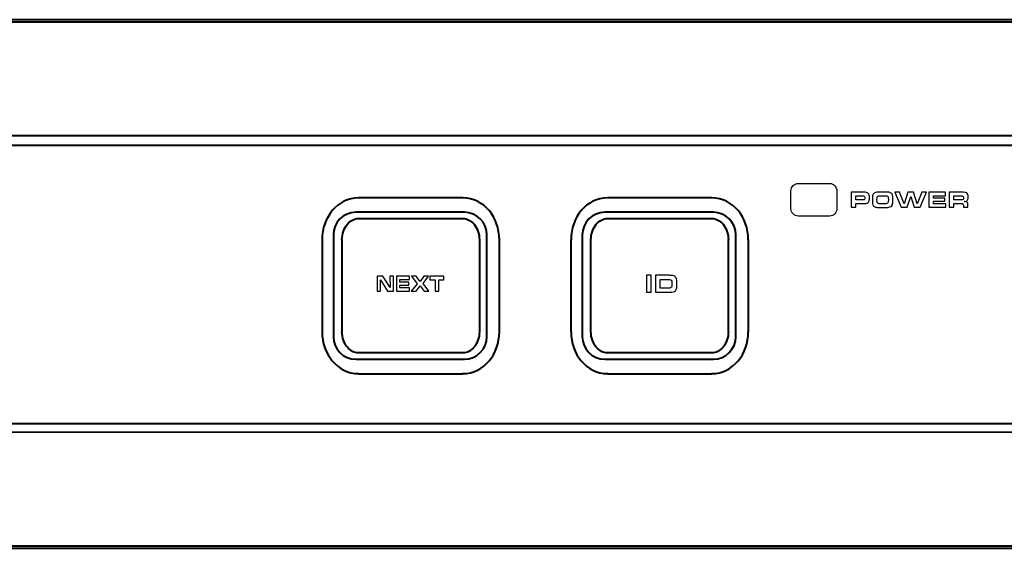
# Model space of a CAD drawing. Units: inches. Extents: x -9.3 to 9.6, y -6.9 to 6.1.
# Drawn here: x 2.3 to 5.5, y 2.3 to 4 of the extents above; entities that cross this region are included whole.
import ezdxf

# ---------------------------------------------------------------- set-up
doc = ezdxf.new("R2010")
doc.units = ezdxf.units.IN
doc.header["$MEASUREMENT"] = 0
doc.layers.add('Layer 1', color=7, linetype='Continuous')

msp = doc.modelspace()

# ---------------------------------------------------------------- linework, layer by layer
at = {"layer": 'Layer 1', "color": 250, "lineweight": 40}
for points, knots in [([(-9.256, 4.0095), (-9.256, 4.0095), (-8.4218, 4.0095), (-8.4218, 4.0095), (-8.4218, 4.0095), (-8.4218, 4.0095), (9.526, 4.0086), (9.526, 4.0086), (9.526, 4.0086), (9.5754, 4.0016), (9.6024, 3.9758), (9.6047, 3.9295), (9.6047, 3.9295), (9.6047, 3.9295), (9.6047, 2.3841), (9.6047, 2.3841), (9.6047, 2.3841), (9.5985, 2.337), (9.5742, 2.3086), (9.526, 2.305), (9.526, 2.305), (9.526, 2.305), (-9.256, 2.305), (-9.256, 2.305), (-9.256, 2.305), (-9.303, 2.3094), (-9.3305, 2.3346), (-9.3348, 2.3841), (-9.3348, 2.3841), (-9.3348, 2.3841), (-9.3348, 3.9295), (-9.3348, 3.9295), (-9.3348, 3.9295), (-9.3319, 3.9764), (-9.305, 4.0025), (-9.256, 4.0095)], [0, 0, 0, 0, 0.111111, 0.111111, 0.111111, 0.111111, 0.222222, 0.222222, 0.222222, 0.222222, 0.333333, 0.333333, 0.333333, 0.333333, 0.444444, 0.444444, 0.444444, 0.444444, 0.555556, 0.555556, 0.555556, 0.555556, 0.666667, 0.666667, 0.666667, 0.666667, 0.777778, 0.777778, 0.777778, 0.777778, 0.888889, 0.888889, 0.888889, 0.888889, 1, 1, 1, 1]), ([(-8.4218, 4.0166), (-8.4218, 4.0166), (8.6915, 4.0166), (8.6915, 4.0166), (8.6915, 4.0166), (8.6915, 4.0166), (8.6915, 4.0095), (8.6915, 4.0095), (8.6915, 4.0095), (8.6915, 4.0095), (-8.4218, 4.0095), (-8.4218, 4.0095), (-8.4218, 4.0095), (-8.4218, 4.0095), (-8.4218, 4.0166), (-8.4218, 4.0166)], [0, 0, 0, 0, 0.25, 0.25, 0.25, 0.25, 0.5, 0.5, 0.5, 0.5, 0.75, 0.75, 0.75, 0.75, 1, 1, 1, 1]), ([(0.0916, 3.6391), (0.0916, 3.6391), (6.6151, 3.6391), (6.6151, 3.6391), (6.6151, 3.6391), (6.6913, 3.6347), (6.7384, 3.5885), (6.743, 3.5111), (6.743, 3.5111), (6.743, 3.5111), (6.743, 2.8025), (6.743, 2.8025), (6.743, 2.8025), (6.7375, 2.7275), (6.6972, 2.6828), (6.6151, 2.6745), (6.6151, 2.6745), (6.6151, 2.6745), (0.0801, 2.675), (0.0801, 2.675), (0.0801, 2.675), (0.006, 2.687), (-0.0297, 2.7322), (-0.0363, 2.8025), (-0.0363, 2.8025), (-0.0363, 2.8025), (-0.0363, 3.5111), (-0.0363, 3.5111), (-0.0363, 3.5111), (-0.0314, 3.5862), (0.01, 3.6299), (0.0916, 3.6391)], [0, 0, 0, 0, 0.125, 0.125, 0.125, 0.125, 0.25, 0.25, 0.25, 0.25, 0.375, 0.375, 0.375, 0.375, 0.5, 0.5, 0.5, 0.5, 0.625, 0.625, 0.625, 0.625, 0.75, 0.75, 0.75, 0.75, 0.875, 0.875, 0.875, 0.875, 1, 1, 1, 1]), ([(0.1123, 3.6083), (0.0406, 3.6083), (-0.018, 3.5542), (-0.018, 3.4881), (-0.018, 3.4881), (-0.018, 3.2659), (-0.018, 3.0437), (-0.018, 2.8214), (-0.018, 2.8214), (-0.018, 2.7553), (0.0406, 2.7012), (0.1123, 2.7012), (0.1123, 2.7012), (2.209, 2.7014), (4.3057, 2.7013), (6.4024, 2.7013), (6.4024, 2.7013), (6.4024, 2.7013), (6.4863, 2.7013), (6.4863, 2.7013), (6.4863, 2.7013), (6.4863, 2.7013), (6.5838, 2.7013), (6.5838, 2.7013), (6.5838, 2.7013), (6.6554, 2.7013), (6.7141, 2.7553), (6.7141, 2.8214), (6.7141, 2.8214), (6.7141, 3.0436), (6.7141, 3.2659), (6.7141, 3.4881), (6.7141, 3.4881), (6.7141, 3.5543), (6.6554, 3.6083), (6.5838, 3.6083), (6.5838, 3.6083), (6.5838, 3.6083), (6.4863, 3.6083), (6.4863, 3.6083), (6.4863, 3.6083), (6.4863, 3.6083), (6.4024, 3.6083), (6.4024, 3.6083), (6.4024, 3.6083), (4.3057, 3.6083), (2.209, 3.6083), (0.1123, 3.6083)], [0, 0, 0, 0, 0.083333, 0.083333, 0.083333, 0.083333, 0.166667, 0.166667, 0.166667, 0.166667, 0.25, 0.25, 0.25, 0.25, 0.333333, 0.333333, 0.333333, 0.333333, 0.416667, 0.416667, 0.416667, 0.416667, 0.5, 0.5, 0.5, 0.5, 0.583333, 0.583333, 0.583333, 0.583333, 0.666667, 0.666667, 0.666667, 0.666667, 0.75, 0.75, 0.75, 0.75, 0.833333, 0.833333, 0.833333, 0.833333, 0.916667, 0.916667, 0.916667, 0.916667, 1, 1, 1, 1]), ([(3.409, 3.3898), (3.409, 3.3898), (3.7628, 3.3898), (3.7628, 3.3898), (3.7628, 3.3898), (3.8029, 3.3898), (3.8358, 3.3567), (3.8358, 3.3162), (3.8358, 3.3162), (3.8358, 3.3162), (3.8358, 2.9851), (3.8358, 2.9851), (3.8358, 2.9851), (3.8358, 2.9447), (3.8029, 2.9116), (3.7628, 2.9116), (3.7628, 2.9116), (3.7628, 2.9116), (3.409, 2.9116), (3.409, 2.9116), (3.409, 2.9116), (3.3688, 2.9116), (3.3359, 2.9447), (3.3359, 2.9851), (3.3359, 2.9851), (3.3359, 2.9851), (3.3359, 3.3162), (3.3359, 3.3162), (3.3359, 3.3162), (3.3359, 3.3567), (3.3688, 3.3898), (3.409, 3.3898)], [0, 0, 0, 0, 0.125, 0.125, 0.125, 0.125, 0.25, 0.25, 0.25, 0.25, 0.375, 0.375, 0.375, 0.375, 0.5, 0.5, 0.5, 0.5, 0.625, 0.625, 0.625, 0.625, 0.75, 0.75, 0.75, 0.75, 0.875, 0.875, 0.875, 0.875, 1, 1, 1, 1]), ([(4.2197, 3.3898), (4.2197, 3.3898), (4.5735, 3.3898), (4.5735, 3.3898), (4.5735, 3.3898), (4.6137, 3.3898), (4.6465, 3.3567), (4.6465, 3.3162), (4.6465, 3.3162), (4.6465, 3.3162), (4.6465, 2.9851), (4.6465, 2.9851), (4.6465, 2.9851), (4.6465, 2.9447), (4.6137, 2.9116), (4.5735, 2.9116), (4.5735, 2.9116), (4.5735, 2.9116), (4.2197, 2.9116), (4.2197, 2.9116), (4.2197, 2.9116), (4.1795, 2.9116), (4.1466, 2.9447), (4.1466, 2.9851), (4.1466, 2.9851), (4.1466, 2.9851), (4.1466, 3.3162), (4.1466, 3.3162), (4.1466, 3.3162), (4.1466, 3.3567), (4.1795, 3.3898), (4.2197, 3.3898)], [0, 0, 0, 0, 0.125, 0.125, 0.125, 0.125, 0.25, 0.25, 0.25, 0.25, 0.375, 0.375, 0.375, 0.375, 0.5, 0.5, 0.5, 0.5, 0.625, 0.625, 0.625, 0.625, 0.75, 0.75, 0.75, 0.75, 0.875, 0.875, 0.875, 0.875, 1, 1, 1, 1]), ([(-8.421, 2.3036), (-8.421, 2.3036), (8.6924, 2.3036), (8.6924, 2.3036), (8.6924, 2.3036), (8.6924, 2.3036), (8.6924, 2.2965), (8.6924, 2.2965), (8.6924, 2.2965), (8.6924, 2.2965), (-8.421, 2.2965), (-8.421, 2.2965), (-8.421, 2.2965), (-8.421, 2.2965), (-8.421, 2.3036), (-8.421, 2.3036)], [0, 0, 0, 0, 0.25, 0.25, 0.25, 0.25, 0.5, 0.5, 0.5, 0.5, 0.75, 0.75, 0.75, 0.75, 1, 1, 1, 1])]:
    msp.add_open_spline(points, degree=3, knots=knots, dxfattribs=at)
at = {"layer": 'Layer 1', "color": 250}
for points, knots in [([(4.9517, 3.4839), (4.9517, 3.4839), (4.8497, 3.4839), (4.8497, 3.4839), (4.8497, 3.4839), (4.8497, 3.4839), (4.8497, 3.4839), (4.8497, 3.4839), (4.8497, 3.4839), (4.8497, 3.4839), (4.8497, 3.4838), (4.8497, 3.4838), (4.8497, 3.4838), (4.8431, 3.4838), (4.8371, 3.4811), (4.8328, 3.4766), (4.8328, 3.4766), (4.8286, 3.4723), (4.826, 3.4664), (4.826, 3.4599), (4.826, 3.4599), (4.826, 3.4599), (4.8259, 3.4598), (4.8259, 3.4598), (4.8259, 3.4598), (4.8259, 3.4598), (4.8259, 3.4598), (4.8259, 3.4598), (4.8259, 3.4598), (4.8259, 3.4598), (4.8259, 3.4015), (4.8259, 3.4015), (4.8259, 3.4015), (4.8259, 3.4015), (4.8259, 3.4014), (4.8259, 3.4014), (4.8259, 3.4014), (4.8259, 3.4014), (4.826, 3.4014), (4.826, 3.4014), (4.826, 3.4014), (4.826, 3.3949), (4.8286, 3.3889), (4.8328, 3.3846), (4.8328, 3.3846), (4.8371, 3.3802), (4.843, 3.3774), (4.8496, 3.3774), (4.8496, 3.3774), (4.8496, 3.3774), (4.8497, 3.3774), (4.8497, 3.3774), (4.8497, 3.3774), (4.8497, 3.3774), (4.8497, 3.3774), (4.8497, 3.3774), (4.8497, 3.3774), (4.8497, 3.3774), (4.9517, 3.3774), (4.9517, 3.3774), (4.9517, 3.3774), (4.9517, 3.3774), (4.9518, 3.3774), (4.9518, 3.3774), (4.9518, 3.3774), (4.9518, 3.3774), (4.9518, 3.3774), (4.9518, 3.3774), (4.9518, 3.3774), (4.9584, 3.3774), (4.9644, 3.3802), (4.9687, 3.3846), (4.9687, 3.3846), (4.9687, 3.3846), (4.9687, 3.3847), (4.9687, 3.3847), (4.9687, 3.3847), (4.9729, 3.389), (4.9754, 3.3949), (4.9755, 3.4014), (4.9755, 3.4014), (4.9755, 3.4014), (4.9755, 3.4014), (4.9755, 3.4014), (4.9755, 3.4014), (4.9755, 3.4014), (4.9755, 3.4015), (4.9755, 3.4015), (4.9755, 3.4015), (4.9755, 3.4015), (4.9755, 3.4598), (4.9755, 3.4598), (4.9755, 3.4598), (4.9755, 3.4598), (4.9755, 3.4598), (4.9755, 3.4598), (4.9755, 3.4598), (4.9755, 3.4598), (4.9755, 3.4598), (4.9755, 3.4598), (4.9755, 3.4598), (4.9755, 3.4664), (4.9729, 3.4723), (4.9687, 3.4767), (4.9687, 3.4767), (4.9644, 3.481), (4.9584, 3.4838), (4.9518, 3.4838), (4.9518, 3.4838), (4.9518, 3.4838), (4.9518, 3.4839), (4.9518, 3.4839), (4.9518, 3.4839), (4.9518, 3.4839), (4.9517, 3.4839), (4.9517, 3.4839)], [0, 0, 0, 0, 0.034483, 0.034483, 0.034483, 0.034483, 0.068966, 0.068966, 0.068966, 0.068966, 0.103448, 0.103448, 0.103448, 0.103448, 0.137931, 0.137931, 0.137931, 0.137931, 0.172414, 0.172414, 0.172414, 0.172414, 0.206897, 0.206897, 0.206897, 0.206897, 0.241379, 0.241379, 0.241379, 0.241379, 0.275862, 0.275862, 0.275862, 0.275862, 0.310345, 0.310345, 0.310345, 0.310345, 0.344828, 0.344828, 0.344828, 0.344828, 0.37931, 0.37931, 0.37931, 0.37931, 0.413793, 0.413793, 0.413793, 0.413793, 0.448276, 0.448276, 0.448276, 0.448276, 0.482759, 0.482759, 0.482759, 0.482759, 0.517241, 0.517241, 0.517241, 0.517241, 0.551724, 0.551724, 0.551724, 0.551724, 0.586207, 0.586207, 0.586207, 0.586207, 0.62069, 0.62069, 0.62069, 0.62069, 0.655172, 0.655172, 0.655172, 0.655172, 0.689655, 0.689655, 0.689655, 0.689655, 0.724138, 0.724138, 0.724138, 0.724138, 0.758621, 0.758621, 0.758621, 0.758621, 0.793103, 0.793103, 0.793103, 0.793103, 0.827586, 0.827586, 0.827586, 0.827586, 0.862069, 0.862069, 0.862069, 0.862069, 0.896552, 0.896552, 0.896552, 0.896552, 0.931034, 0.931034, 0.931034, 0.931034, 0.965517, 0.965517, 0.965517, 0.965517, 1, 1, 1, 1]), ([(5.0222, 3.4061), (5.0222, 3.4061), (5.0222, 3.4551), (5.0222, 3.4551), (5.0222, 3.4551), (5.0222, 3.4551), (5.0598, 3.4551), (5.0598, 3.4551), (5.0598, 3.4551), (5.0636, 3.4551), (5.0663, 3.455), (5.0677, 3.4549), (5.0677, 3.4549), (5.0713, 3.4547), (5.0741, 3.4538), (5.076, 3.4526), (5.076, 3.4526), (5.0788, 3.4507), (5.0804, 3.4479), (5.081, 3.4443), (5.081, 3.4443), (5.0814, 3.4422), (5.0815, 3.4398), (5.0815, 3.4371), (5.0815, 3.4371), (5.0815, 3.4319), (5.081, 3.4279), (5.0798, 3.4253), (5.0798, 3.4253), (5.0785, 3.4222), (5.0762, 3.4201), (5.0731, 3.4192), (5.0731, 3.4192), (5.0708, 3.4185), (5.0668, 3.4181), (5.0611, 3.4181), (5.0611, 3.4181), (5.0611, 3.4181), (5.0371, 3.4181), (5.0371, 3.4181), (5.0371, 3.4181), (5.0371, 3.4181), (5.0371, 3.4061), (5.0371, 3.4061), (5.0371, 3.4061), (5.0371, 3.4061), (5.0222, 3.4061), (5.0222, 3.4061)], [0, 0, 0, 0, 0.083333, 0.083333, 0.083333, 0.083333, 0.166667, 0.166667, 0.166667, 0.166667, 0.25, 0.25, 0.25, 0.25, 0.333333, 0.333333, 0.333333, 0.333333, 0.416667, 0.416667, 0.416667, 0.416667, 0.5, 0.5, 0.5, 0.5, 0.583333, 0.583333, 0.583333, 0.583333, 0.666667, 0.666667, 0.666667, 0.666667, 0.75, 0.75, 0.75, 0.75, 0.833333, 0.833333, 0.833333, 0.833333, 0.916667, 0.916667, 0.916667, 0.916667, 1, 1, 1, 1]), ([(5.0371, 3.4301), (5.0371, 3.4301), (5.0588, 3.4301), (5.0588, 3.4301), (5.0588, 3.4301), (5.0621, 3.4301), (5.0642, 3.4305), (5.0651, 3.4314), (5.0651, 3.4314), (5.0661, 3.4324), (5.0666, 3.4339), (5.0666, 3.436), (5.0666, 3.436), (5.0666, 3.4385), (5.0663, 3.4402), (5.0655, 3.4412), (5.0655, 3.4412), (5.0649, 3.4421), (5.0638, 3.4427), (5.0622, 3.443), (5.0622, 3.443), (5.0617, 3.4431), (5.0605, 3.4431), (5.0588, 3.4431), (5.0588, 3.4431), (5.0588, 3.4431), (5.0371, 3.4432), (5.0371, 3.4432), (5.0371, 3.4432), (5.0371, 3.4432), (5.0371, 3.4301), (5.0371, 3.4301)], [0, 0, 0, 0, 0.125, 0.125, 0.125, 0.125, 0.25, 0.25, 0.25, 0.25, 0.375, 0.375, 0.375, 0.375, 0.5, 0.5, 0.5, 0.5, 0.625, 0.625, 0.625, 0.625, 0.75, 0.75, 0.75, 0.75, 0.875, 0.875, 0.875, 0.875, 1, 1, 1, 1]), ([(5.1235, 3.4557), (5.1352, 3.4557), (5.1425, 3.4554), (5.1454, 3.4549), (5.1454, 3.4549), (5.1494, 3.4541), (5.1524, 3.4526), (5.1543, 3.4504), (5.1543, 3.4504), (5.1561, 3.4483), (5.1572, 3.4454), (5.1577, 3.4417), (5.1577, 3.4417), (5.158, 3.4398), (5.1581, 3.4358), (5.1581, 3.4298), (5.1581, 3.4298), (5.1581, 3.4225), (5.1575, 3.4174), (5.1563, 3.4146), (5.1563, 3.4146), (5.1551, 3.4119), (5.1533, 3.4099), (5.1511, 3.4086), (5.1511, 3.4086), (5.1492, 3.4076), (5.1473, 3.4069), (5.1453, 3.4065), (5.1453, 3.4065), (5.1434, 3.4061), (5.1405, 3.4058), (5.1367, 3.4057), (5.1367, 3.4057), (5.1336, 3.4056), (5.1295, 3.4055), (5.1245, 3.4055), (5.1245, 3.4055), (5.1135, 3.4056), (5.1067, 3.4058), (5.1039, 3.4063), (5.1039, 3.4063), (5.1001, 3.407), (5.0972, 3.4083), (5.0954, 3.4103), (5.0954, 3.4103), (5.0936, 3.4122), (5.0924, 3.4148), (5.0917, 3.4183), (5.0917, 3.4183), (5.0913, 3.4205), (5.0911, 3.4246), (5.0911, 3.4309), (5.0911, 3.4309), (5.0911, 3.4351), (5.0912, 3.4379), (5.0913, 3.4396), (5.0913, 3.4396), (5.0914, 3.4412), (5.0917, 3.4428), (5.0921, 3.4445), (5.0921, 3.4445), (5.093, 3.4478), (5.0947, 3.4503), (5.0972, 3.4521), (5.0972, 3.4521), (5.0998, 3.4538), (5.1042, 3.4549), (5.1105, 3.4554), (5.1105, 3.4554), (5.1131, 3.4556), (5.1174, 3.4556), (5.1235, 3.4557)], [0, 0, 0, 0, 0.055556, 0.055556, 0.055556, 0.055556, 0.111111, 0.111111, 0.111111, 0.111111, 0.166667, 0.166667, 0.166667, 0.166667, 0.222222, 0.222222, 0.222222, 0.222222, 0.277778, 0.277778, 0.277778, 0.277778, 0.333333, 0.333333, 0.333333, 0.333333, 0.388889, 0.388889, 0.388889, 0.388889, 0.444444, 0.444444, 0.444444, 0.444444, 0.5, 0.5, 0.5, 0.5, 0.555556, 0.555556, 0.555556, 0.555556, 0.611111, 0.611111, 0.611111, 0.611111, 0.666667, 0.666667, 0.666667, 0.666667, 0.722222, 0.722222, 0.722222, 0.722222, 0.777778, 0.777778, 0.777778, 0.777778, 0.833333, 0.833333, 0.833333, 0.833333, 0.888889, 0.888889, 0.888889, 0.888889, 0.944444, 0.944444, 0.944444, 0.944444, 1, 1, 1, 1]), ([(5.1247, 3.4437), (5.1186, 3.4437), (5.1146, 3.4435), (5.1127, 3.4432), (5.1127, 3.4432), (5.1099, 3.4428), (5.1081, 3.4417), (5.1073, 3.44), (5.1073, 3.44), (5.1066, 3.4385), (5.1062, 3.4354), (5.1062, 3.4309), (5.1062, 3.4309), (5.1062, 3.426), (5.1066, 3.4228), (5.1072, 3.4213), (5.1072, 3.4213), (5.1081, 3.4195), (5.1101, 3.4183), (5.1131, 3.4179), (5.1131, 3.4179), (5.1147, 3.4177), (5.1185, 3.4175), (5.1243, 3.4175), (5.1243, 3.4175), (5.1316, 3.4175), (5.1361, 3.4177), (5.1378, 3.4182), (5.1378, 3.4182), (5.1399, 3.4187), (5.1412, 3.4196), (5.142, 3.421), (5.142, 3.421), (5.1426, 3.4221), (5.143, 3.4237), (5.1431, 3.426), (5.1431, 3.426), (5.1432, 3.4273), (5.1433, 3.429), (5.1433, 3.4311), (5.1433, 3.4311), (5.1433, 3.4358), (5.1429, 3.4388), (5.1423, 3.4403), (5.1423, 3.4403), (5.1418, 3.4412), (5.1413, 3.4418), (5.1406, 3.4422), (5.1406, 3.4422), (5.1393, 3.4429), (5.1376, 3.4433), (5.1357, 3.4434), (5.1357, 3.4434), (5.1332, 3.4436), (5.1295, 3.4436), (5.1247, 3.4437)], [0, 0, 0, 0, 0.071429, 0.071429, 0.071429, 0.071429, 0.142857, 0.142857, 0.142857, 0.142857, 0.214286, 0.214286, 0.214286, 0.214286, 0.285714, 0.285714, 0.285714, 0.285714, 0.357143, 0.357143, 0.357143, 0.357143, 0.428571, 0.428571, 0.428571, 0.428571, 0.5, 0.5, 0.5, 0.5, 0.571429, 0.571429, 0.571429, 0.571429, 0.642857, 0.642857, 0.642857, 0.642857, 0.714286, 0.714286, 0.714286, 0.714286, 0.785714, 0.785714, 0.785714, 0.785714, 0.857143, 0.857143, 0.857143, 0.857143, 0.928571, 0.928571, 0.928571, 0.928571, 1, 1, 1, 1]), ([(5.1648, 3.4551), (5.1648, 3.4551), (5.18, 3.4551), (5.18, 3.4551), (5.18, 3.4551), (5.18, 3.4551), (5.1943, 3.4177), (5.1943, 3.4177), (5.1943, 3.4177), (5.1943, 3.4177), (5.207, 3.4551), (5.207, 3.4551), (5.207, 3.4551), (5.207, 3.4551), (5.225, 3.4551), (5.225, 3.4551), (5.225, 3.4551), (5.225, 3.4551), (5.2372, 3.4177), (5.2372, 3.4177), (5.2372, 3.4177), (5.2372, 3.4177), (5.2519, 3.4551), (5.2519, 3.4551), (5.2519, 3.4551), (5.2519, 3.4551), (5.2672, 3.4551), (5.2672, 3.4551), (5.2672, 3.4551), (5.2672, 3.4551), (5.2469, 3.4061), (5.2469, 3.4061), (5.2469, 3.4061), (5.2469, 3.4061), (5.2268, 3.4061), (5.2268, 3.4061), (5.2268, 3.4061), (5.2268, 3.4061), (5.2159, 3.4414), (5.2159, 3.4414), (5.2159, 3.4414), (5.2159, 3.4414), (5.2045, 3.4061), (5.2045, 3.4061), (5.2045, 3.4061), (5.2045, 3.4061), (5.1846, 3.4061), (5.1846, 3.4061), (5.1846, 3.4061), (5.1846, 3.4061), (5.1648, 3.4551), (5.1648, 3.4551)], [0, 0, 0, 0, 0.076923, 0.076923, 0.076923, 0.076923, 0.153846, 0.153846, 0.153846, 0.153846, 0.230769, 0.230769, 0.230769, 0.230769, 0.307692, 0.307692, 0.307692, 0.307692, 0.384615, 0.384615, 0.384615, 0.384615, 0.461538, 0.461538, 0.461538, 0.461538, 0.538462, 0.538462, 0.538462, 0.538462, 0.615385, 0.615385, 0.615385, 0.615385, 0.692308, 0.692308, 0.692308, 0.692308, 0.769231, 0.769231, 0.769231, 0.769231, 0.846154, 0.846154, 0.846154, 0.846154, 0.923077, 0.923077, 0.923077, 0.923077, 1, 1, 1, 1]), ([(5.2755, 3.4551), (5.2755, 3.4551), (5.3298, 3.4551), (5.3298, 3.4551), (5.3298, 3.4551), (5.3298, 3.4551), (5.3298, 3.444), (5.3298, 3.444), (5.3298, 3.444), (5.3298, 3.444), (5.2902, 3.444), (5.2902, 3.444), (5.2902, 3.444), (5.2902, 3.444), (5.2902, 3.4356), (5.2902, 3.4356), (5.2902, 3.4356), (5.2902, 3.4356), (5.3276, 3.4356), (5.3276, 3.4356), (5.3276, 3.4356), (5.3276, 3.4356), (5.3276, 3.426), (5.3276, 3.426), (5.3276, 3.426), (5.3276, 3.426), (5.2902, 3.426), (5.2902, 3.426), (5.2902, 3.426), (5.2902, 3.426), (5.2902, 3.4172), (5.2902, 3.4172), (5.2902, 3.4172), (5.2902, 3.4172), (5.3303, 3.4172), (5.3303, 3.4172), (5.3303, 3.4172), (5.3303, 3.4172), (5.3303, 3.4061), (5.3303, 3.4061), (5.3303, 3.4061), (5.3303, 3.4061), (5.2755, 3.4061), (5.2755, 3.4061), (5.2755, 3.4061), (5.2755, 3.4061), (5.2755, 3.4551), (5.2755, 3.4551)], [0, 0, 0, 0, 0.083333, 0.083333, 0.083333, 0.083333, 0.166667, 0.166667, 0.166667, 0.166667, 0.25, 0.25, 0.25, 0.25, 0.333333, 0.333333, 0.333333, 0.333333, 0.416667, 0.416667, 0.416667, 0.416667, 0.5, 0.5, 0.5, 0.5, 0.583333, 0.583333, 0.583333, 0.583333, 0.666667, 0.666667, 0.666667, 0.666667, 0.75, 0.75, 0.75, 0.75, 0.833333, 0.833333, 0.833333, 0.833333, 0.916667, 0.916667, 0.916667, 0.916667, 1, 1, 1, 1]), ([(5.3414, 3.4061), (5.3414, 3.4061), (5.3414, 3.4551), (5.3414, 3.4551), (5.3414, 3.4551), (5.3414, 3.4551), (5.3838, 3.4551), (5.3838, 3.4551), (5.3838, 3.4551), (5.3901, 3.4551), (5.3945, 3.4545), (5.397, 3.4533), (5.397, 3.4533), (5.3993, 3.4523), (5.401, 3.4505), (5.402, 3.4479), (5.402, 3.4479), (5.4028, 3.4458), (5.4033, 3.4428), (5.4033, 3.4392), (5.4033, 3.4392), (5.4033, 3.4341), (5.4022, 3.4304), (5.4001, 3.4282), (5.4001, 3.4282), (5.399, 3.427), (5.3969, 3.4261), (5.3939, 3.4254), (5.3939, 3.4254), (5.3933, 3.4253), (5.3918, 3.425), (5.3896, 3.4247), (5.3896, 3.4247), (5.3907, 3.4247), (5.3915, 3.4246), (5.392, 3.4246), (5.392, 3.4246), (5.3953, 3.4244), (5.3975, 3.424), (5.3986, 3.4234), (5.3986, 3.4234), (5.4002, 3.4227), (5.4013, 3.4213), (5.4019, 3.4193), (5.4019, 3.4193), (5.4024, 3.4181), (5.4026, 3.4162), (5.4026, 3.4138), (5.4026, 3.4138), (5.4026, 3.4138), (5.4026, 3.4061), (5.4026, 3.4061), (5.4026, 3.4061), (5.4026, 3.4061), (5.3875, 3.4061), (5.3875, 3.4061), (5.3875, 3.4061), (5.3875, 3.4061), (5.3875, 3.4122), (5.3875, 3.4122), (5.3875, 3.4122), (5.3875, 3.4149), (5.3868, 3.4166), (5.3856, 3.4175), (5.3856, 3.4175), (5.3848, 3.4181), (5.3837, 3.4183), (5.3822, 3.4184), (5.3822, 3.4184), (5.3815, 3.4185), (5.3805, 3.4184), (5.3792, 3.4184), (5.3792, 3.4184), (5.3792, 3.4184), (5.3563, 3.4185), (5.3563, 3.4185), (5.3563, 3.4185), (5.3563, 3.4185), (5.3563, 3.4061), (5.3563, 3.4061), (5.3563, 3.4061), (5.3563, 3.4061), (5.3414, 3.4061), (5.3414, 3.4061)], [0, 0, 0, 0, 0.047619, 0.047619, 0.047619, 0.047619, 0.095238, 0.095238, 0.095238, 0.095238, 0.142857, 0.142857, 0.142857, 0.142857, 0.190476, 0.190476, 0.190476, 0.190476, 0.238095, 0.238095, 0.238095, 0.238095, 0.285714, 0.285714, 0.285714, 0.285714, 0.333333, 0.333333, 0.333333, 0.333333, 0.380952, 0.380952, 0.380952, 0.380952, 0.428571, 0.428571, 0.428571, 0.428571, 0.47619, 0.47619, 0.47619, 0.47619, 0.52381, 0.52381, 0.52381, 0.52381, 0.571429, 0.571429, 0.571429, 0.571429, 0.619048, 0.619048, 0.619048, 0.619048, 0.666667, 0.666667, 0.666667, 0.666667, 0.714286, 0.714286, 0.714286, 0.714286, 0.761905, 0.761905, 0.761905, 0.761905, 0.809524, 0.809524, 0.809524, 0.809524, 0.857143, 0.857143, 0.857143, 0.857143, 0.904762, 0.904762, 0.904762, 0.904762, 0.952381, 0.952381, 0.952381, 0.952381, 1, 1, 1, 1]), ([(5.3563, 3.4305), (5.3563, 3.4305), (5.3796, 3.4305), (5.3796, 3.4305), (5.3796, 3.4305), (5.3833, 3.4305), (5.3857, 3.4309), (5.3869, 3.4317), (5.3869, 3.4317), (5.3878, 3.4324), (5.3882, 3.4339), (5.3882, 3.4361), (5.3882, 3.4361), (5.3882, 3.4376), (5.3882, 3.4386), (5.388, 3.4394), (5.388, 3.4394), (5.3877, 3.4411), (5.3868, 3.4422), (5.3852, 3.4427), (5.3852, 3.4427), (5.3843, 3.443), (5.3826, 3.4431), (5.3802, 3.4431), (5.3802, 3.4431), (5.3802, 3.4431), (5.3563, 3.4431), (5.3563, 3.4431), (5.3563, 3.4431), (5.3563, 3.4431), (5.3563, 3.4305), (5.3563, 3.4305)], [0, 0, 0, 0, 0.125, 0.125, 0.125, 0.125, 0.25, 0.25, 0.25, 0.25, 0.375, 0.375, 0.375, 0.375, 0.5, 0.5, 0.5, 0.5, 0.625, 0.625, 0.625, 0.625, 0.75, 0.75, 0.75, 0.75, 0.875, 0.875, 0.875, 0.875, 1, 1, 1, 1]), ([(3.4786, 3.1329), (3.4786, 3.1329), (3.4786, 3.1823), (3.4786, 3.1823), (3.4786, 3.1823), (3.4786, 3.1823), (3.4972, 3.1823), (3.4972, 3.1823), (3.4972, 3.1823), (3.4972, 3.1823), (3.5205, 3.1447), (3.5205, 3.1447), (3.5205, 3.1447), (3.5205, 3.1447), (3.5202, 3.1823), (3.5202, 3.1823), (3.5202, 3.1823), (3.5202, 3.1823), (3.5313, 3.1823), (3.5313, 3.1823), (3.5313, 3.1823), (3.5313, 3.1823), (3.5313, 3.1329), (3.5313, 3.1329), (3.5313, 3.1329), (3.5313, 3.1329), (3.5125, 3.1329), (3.5125, 3.1329), (3.5125, 3.1329), (3.5125, 3.1329), (3.4895, 3.1701), (3.4895, 3.1701), (3.4895, 3.1701), (3.4895, 3.1701), (3.4899, 3.1329), (3.4899, 3.1329), (3.4899, 3.1329), (3.4899, 3.1329), (3.4786, 3.1329), (3.4786, 3.1329)], [0, 0, 0, 0, 0.1, 0.1, 0.1, 0.1, 0.2, 0.2, 0.2, 0.2, 0.3, 0.3, 0.3, 0.3, 0.4, 0.4, 0.4, 0.4, 0.5, 0.5, 0.5, 0.5, 0.6, 0.6, 0.6, 0.6, 0.7, 0.7, 0.7, 0.7, 0.8, 0.8, 0.8, 0.8, 0.9, 0.9, 0.9, 0.9, 1, 1, 1, 1]), ([(3.5413, 3.1823), (3.5413, 3.1823), (3.5839, 3.1823), (3.5839, 3.1823), (3.5839, 3.1823), (3.5839, 3.1823), (3.5839, 3.1711), (3.5839, 3.1711), (3.5839, 3.1711), (3.5839, 3.1711), (3.5528, 3.1711), (3.5528, 3.1711), (3.5528, 3.1711), (3.5528, 3.1711), (3.5528, 3.1626), (3.5528, 3.1626), (3.5528, 3.1626), (3.5528, 3.1626), (3.5821, 3.1626), (3.5821, 3.1626), (3.5821, 3.1626), (3.5821, 3.1626), (3.5821, 3.1529), (3.5821, 3.1529), (3.5821, 3.1529), (3.5821, 3.1529), (3.5528, 3.1529), (3.5528, 3.1529), (3.5528, 3.1529), (3.5528, 3.1529), (3.5528, 3.1441), (3.5528, 3.1441), (3.5528, 3.1441), (3.5528, 3.1441), (3.5843, 3.1441), (3.5843, 3.1441), (3.5843, 3.1441), (3.5843, 3.1441), (3.5843, 3.1329), (3.5843, 3.1329), (3.5843, 3.1329), (3.5843, 3.1329), (3.5413, 3.1329), (3.5413, 3.1329), (3.5413, 3.1329), (3.5413, 3.1329), (3.5413, 3.1823), (3.5413, 3.1823)], [0, 0, 0, 0, 0.083333, 0.083333, 0.083333, 0.083333, 0.166667, 0.166667, 0.166667, 0.166667, 0.25, 0.25, 0.25, 0.25, 0.333333, 0.333333, 0.333333, 0.333333, 0.416667, 0.416667, 0.416667, 0.416667, 0.5, 0.5, 0.5, 0.5, 0.583333, 0.583333, 0.583333, 0.583333, 0.666667, 0.666667, 0.666667, 0.666667, 0.75, 0.75, 0.75, 0.75, 0.833333, 0.833333, 0.833333, 0.833333, 0.916667, 0.916667, 0.916667, 0.916667, 1, 1, 1, 1]), ([(3.5895, 3.1329), (3.5895, 3.1329), (3.6086, 3.1575), (3.6086, 3.1575), (3.6086, 3.1575), (3.6086, 3.1575), (3.5904, 3.1823), (3.5904, 3.1823), (3.5904, 3.1823), (3.5904, 3.1823), (3.6059, 3.1823), (3.6059, 3.1823), (3.6059, 3.1823), (3.6059, 3.1823), (3.6183, 3.1646), (3.6183, 3.1646), (3.6183, 3.1646), (3.6183, 3.1646), (3.6308, 3.1823), (3.6308, 3.1823), (3.6308, 3.1823), (3.6308, 3.1823), (3.6459, 3.1823), (3.6459, 3.1823), (3.6459, 3.1823), (3.6459, 3.1823), (3.6278, 3.1578), (3.6278, 3.1578), (3.6278, 3.1578), (3.6278, 3.1578), (3.6471, 3.1329), (3.6471, 3.1329), (3.6471, 3.1329), (3.6471, 3.1329), (3.6312, 3.1329), (3.6312, 3.1329), (3.6312, 3.1329), (3.6312, 3.1329), (3.6183, 3.1506), (3.6183, 3.1506), (3.6183, 3.1506), (3.6183, 3.1506), (3.6053, 3.1329), (3.6053, 3.1329), (3.6053, 3.1329), (3.6053, 3.1329), (3.5895, 3.1329), (3.5895, 3.1329)], [0, 0, 0, 0, 0.083333, 0.083333, 0.083333, 0.083333, 0.166667, 0.166667, 0.166667, 0.166667, 0.25, 0.25, 0.25, 0.25, 0.333333, 0.333333, 0.333333, 0.333333, 0.416667, 0.416667, 0.416667, 0.416667, 0.5, 0.5, 0.5, 0.5, 0.583333, 0.583333, 0.583333, 0.583333, 0.666667, 0.666667, 0.666667, 0.666667, 0.75, 0.75, 0.75, 0.75, 0.833333, 0.833333, 0.833333, 0.833333, 0.916667, 0.916667, 0.916667, 0.916667, 1, 1, 1, 1]), ([(3.6673, 3.1329), (3.6673, 3.1329), (3.6673, 3.1701), (3.6673, 3.1701), (3.6673, 3.1701), (3.6673, 3.1701), (3.6502, 3.1701), (3.6502, 3.1701), (3.6502, 3.1701), (3.6502, 3.1701), (3.6502, 3.1823), (3.6502, 3.1823), (3.6502, 3.1823), (3.6502, 3.1823), (3.6961, 3.1823), (3.6961, 3.1823), (3.6961, 3.1823), (3.6961, 3.1823), (3.6961, 3.1701), (3.6961, 3.1701), (3.6961, 3.1701), (3.6961, 3.1701), (3.679, 3.1701), (3.679, 3.1701), (3.679, 3.1701), (3.679, 3.1701), (3.679, 3.1329), (3.679, 3.1329), (3.679, 3.1329), (3.679, 3.1329), (3.6673, 3.1329), (3.6673, 3.1329)], [0, 0, 0, 0, 0.125, 0.125, 0.125, 0.125, 0.25, 0.25, 0.25, 0.25, 0.375, 0.375, 0.375, 0.375, 0.5, 0.5, 0.5, 0.5, 0.625, 0.625, 0.625, 0.625, 0.75, 0.75, 0.75, 0.75, 0.875, 0.875, 0.875, 0.875, 1, 1, 1, 1]), ([(4.3551, 3.1301), (4.3551, 3.1301), (4.3551, 3.1848), (4.3551, 3.1848), (4.3551, 3.1848), (4.3551, 3.1848), (4.371, 3.1848), (4.371, 3.1848), (4.371, 3.1848), (4.371, 3.1848), (4.371, 3.1301), (4.371, 3.1301), (4.371, 3.1301), (4.371, 3.1301), (4.3551, 3.1301), (4.3551, 3.1301)], [0, 0, 0, 0, 0.25, 0.25, 0.25, 0.25, 0.5, 0.5, 0.5, 0.5, 0.75, 0.75, 0.75, 0.75, 1, 1, 1, 1]), ([(4.3846, 3.1301), (4.3846, 3.1301), (4.3846, 3.1848), (4.3846, 3.1848), (4.3846, 3.1848), (4.3846, 3.1848), (4.4298, 3.1848), (4.4298, 3.1848), (4.4298, 3.1848), (4.4345, 3.1848), (4.4384, 3.1845), (4.4415, 3.1839), (4.4415, 3.1839), (4.4463, 3.183), (4.4498, 3.1806), (4.4519, 3.1766), (4.4519, 3.1766), (4.4529, 3.1748), (4.4536, 3.1724), (4.4539, 3.1695), (4.4539, 3.1695), (4.4544, 3.1661), (4.4546, 3.1621), (4.4546, 3.1574), (4.4546, 3.1574), (4.4546, 3.1518), (4.4543, 3.1473), (4.4539, 3.1437), (4.4539, 3.1437), (4.4533, 3.1402), (4.4519, 3.1373), (4.4496, 3.1348), (4.4496, 3.1348), (4.4478, 3.1328), (4.4455, 3.1315), (4.4428, 3.1309), (4.4428, 3.1309), (4.4403, 3.1304), (4.4367, 3.1301), (4.4319, 3.1301), (4.4319, 3.1301), (4.4319, 3.1301), (4.3846, 3.1301), (4.3846, 3.1301)], [0, 0, 0, 0, 0.090909, 0.090909, 0.090909, 0.090909, 0.181818, 0.181818, 0.181818, 0.181818, 0.272727, 0.272727, 0.272727, 0.272727, 0.363636, 0.363636, 0.363636, 0.363636, 0.454545, 0.454545, 0.454545, 0.454545, 0.545455, 0.545455, 0.545455, 0.545455, 0.636364, 0.636364, 0.636364, 0.636364, 0.727273, 0.727273, 0.727273, 0.727273, 0.818182, 0.818182, 0.818182, 0.818182, 0.909091, 0.909091, 0.909091, 0.909091, 1, 1, 1, 1]), ([(4.4005, 3.1431), (4.4005, 3.1431), (4.4272, 3.1431), (4.4272, 3.1431), (4.4272, 3.1431), (4.4302, 3.1431), (4.4324, 3.1434), (4.4337, 3.1438), (4.4337, 3.1438), (4.4362, 3.1446), (4.4377, 3.1467), (4.4382, 3.1499), (4.4382, 3.1499), (4.4384, 3.1518), (4.4386, 3.1542), (4.4386, 3.1573), (4.4386, 3.1573), (4.4386, 3.1613), (4.4383, 3.1642), (4.4377, 3.1661), (4.4377, 3.1661), (4.437, 3.1684), (4.4356, 3.1699), (4.4334, 3.1706), (4.4334, 3.1706), (4.432, 3.171), (4.43, 3.1712), (4.4275, 3.1712), (4.4275, 3.1712), (4.4275, 3.1712), (4.4005, 3.1712), (4.4005, 3.1712), (4.4005, 3.1712), (4.4005, 3.1712), (4.4005, 3.1431), (4.4005, 3.1431)], [0, 0, 0, 0, 0.111111, 0.111111, 0.111111, 0.111111, 0.222222, 0.222222, 0.222222, 0.222222, 0.333333, 0.333333, 0.333333, 0.333333, 0.444444, 0.444444, 0.444444, 0.444444, 0.555556, 0.555556, 0.555556, 0.555556, 0.666667, 0.666667, 0.666667, 0.666667, 0.777778, 0.777778, 0.777778, 0.777778, 0.888889, 0.888889, 0.888889, 0.888889, 1, 1, 1, 1])]:
    msp.add_open_spline(points, degree=3, knots=knots, dxfattribs=at)
at = {"layer": 'Layer 1', "lineweight": 40}
for points in [[(3.4178, 3.4371), (3.4178, 3.4371), (3.7577, 3.4371), (3.7577, 3.4371), (3.7577, 3.4371), (3.7577, 3.4371), (3.7577, 3.4371), (3.7577, 3.4371), (3.7577, 3.4371), (3.7577, 3.4371), (3.7577, 3.437), (3.7577, 3.437), (3.7577, 3.437), (3.7914, 3.437), (3.8216, 3.421), (3.8432, 3.3953), (3.8432, 3.3953), (3.8637, 3.3709), (3.8764, 3.3373), (3.8764, 3.3005), (3.8764, 3.3005), (3.8764, 3.3005), (3.8766, 3.3005), (3.8766, 3.3005), (3.8766, 3.3005), (3.8766, 3.3005), (3.8766, 3.3005), (3.8766, 3.3005), (3.8766, 3.3005), (3.8766, 3.3005), (3.8766, 3.0012), (3.8766, 3.0012), (3.8766, 3.0012), (3.8766, 3.0012), (3.8766, 3.0012), (3.8766, 3.0012), (3.8766, 3.0012), (3.8766, 3.0012), (3.8764, 3.0012), (3.8764, 3.0012), (3.8764, 3.0012), (3.8764, 2.9644), (3.8637, 2.9309), (3.8432, 2.9065), (3.8432, 2.9065), (3.8216, 2.8808), (3.7914, 2.8648), (3.7577, 2.8648), (3.7577, 2.8648), (3.7577, 2.8648), (3.7577, 2.8647), (3.7577, 2.8647), (3.7577, 2.8647), (3.7577, 2.8647), (3.7577, 2.8647), (3.7577, 2.8647), (3.7577, 2.8647), (3.7577, 2.8647), (3.4178, 2.8647), (3.4178, 2.8647), (3.4178, 2.8647), (3.4178, 2.8647), (3.4178, 2.8647), (3.4178, 2.8647), (3.4178, 2.8647), (3.4178, 2.8647), (3.4178, 2.8648), (3.4178, 2.8648), (3.4178, 2.8648), (3.3841, 2.8648), (3.3539, 2.8808), (3.3323, 2.9065), (3.3323, 2.9065), (3.3118, 2.9309), (3.2991, 2.9644), (3.2991, 3.0012), (3.2991, 3.0012), (3.2991, 3.0012), (3.2989, 3.0012), (3.2989, 3.0012), (3.2989, 3.0012), (3.2989, 3.0012), (3.2989, 3.0012), (3.2989, 3.0012), (3.2989, 3.0012), (3.2989, 3.0012), (3.2989, 3.3005), (3.2989, 3.3005), (3.2989, 3.3005), (3.2989, 3.3005), (3.2989, 3.3005), (3.2989, 3.3005), (3.2989, 3.3005), (3.2989, 3.3005), (3.2991, 3.3005), (3.2991, 3.3005), (3.2991, 3.3005), (3.2991, 3.3373), (3.3118, 3.3709), (3.3323, 3.3953), (3.3323, 3.3953), (3.3539, 3.421), (3.3841, 3.437), (3.4178, 3.437), (3.4178, 3.437), (3.4178, 3.437), (3.4178, 3.4371), (3.4178, 3.4371), (3.4178, 3.4371), (3.4178, 3.4371), (3.4178, 3.4371), (3.4178, 3.4371)], [(4.2285, 3.4371), (4.2285, 3.4371), (4.5684, 3.4371), (4.5684, 3.4371), (4.5684, 3.4371), (4.5684, 3.4371), (4.5684, 3.4371), (4.5684, 3.4371), (4.5684, 3.4371), (4.5684, 3.4371), (4.5684, 3.437), (4.5684, 3.437), (4.5684, 3.437), (4.6021, 3.437), (4.6324, 3.421), (4.6539, 3.3953), (4.6539, 3.3953), (4.6744, 3.3709), (4.6872, 3.3373), (4.6872, 3.3005), (4.6872, 3.3005), (4.6872, 3.3005), (4.6873, 3.3005), (4.6873, 3.3005), (4.6873, 3.3005), (4.6873, 3.3005), (4.6873, 3.3005), (4.6873, 3.3005), (4.6873, 3.3005), (4.6873, 3.3005), (4.6873, 3.0012), (4.6873, 3.0012), (4.6873, 3.0012), (4.6873, 3.0012), (4.6873, 3.0012), (4.6873, 3.0012), (4.6873, 3.0012), (4.6873, 3.0012), (4.6872, 3.0012), (4.6872, 3.0012), (4.6872, 3.0012), (4.6872, 2.9644), (4.6744, 2.9309), (4.6539, 2.9065), (4.6539, 2.9065), (4.6324, 2.8808), (4.6021, 2.8648), (4.5685, 2.8648), (4.5685, 2.8648), (4.5685, 2.8648), (4.5685, 2.8647), (4.5685, 2.8647), (4.5685, 2.8647), (4.5685, 2.8647), (4.5684, 2.8647), (4.5684, 2.8647), (4.5684, 2.8647), (4.5684, 2.8647), (4.2285, 2.8647), (4.2285, 2.8647), (4.2285, 2.8647), (4.2285, 2.8647), (4.2285, 2.8647), (4.2285, 2.8647), (4.2285, 2.8647), (4.2285, 2.8647), (4.2285, 2.8648), (4.2285, 2.8648), (4.2285, 2.8648), (4.1948, 2.8648), (4.1646, 2.8808), (4.143, 2.9065), (4.143, 2.9065), (4.1225, 2.9309), (4.1098, 2.9644), (4.1098, 3.0012), (4.1098, 3.0012), (4.1098, 3.0012), (4.1097, 3.0012), (4.1097, 3.0012), (4.1097, 3.0012), (4.1097, 3.0012), (4.1097, 3.0012), (4.1097, 3.0012), (4.1097, 3.0012), (4.1097, 3.0012), (4.1097, 3.3005), (4.1097, 3.3005), (4.1097, 3.3005), (4.1097, 3.3005), (4.1097, 3.3005), (4.1097, 3.3005), (4.1097, 3.3005), (4.1097, 3.3005), (4.1098, 3.3005), (4.1098, 3.3005), (4.1098, 3.3005), (4.1098, 3.3373), (4.1225, 3.3709), (4.143, 3.3953), (4.143, 3.3953), (4.1646, 3.421), (4.1948, 3.437), (4.2285, 3.437), (4.2285, 3.437), (4.2285, 3.437), (4.2285, 3.4371), (4.2285, 3.4371), (4.2285, 3.4371), (4.2285, 3.4371), (4.2285, 3.4371), (4.2285, 3.4371)], [(3.7577, 3.3695), (3.7577, 3.3695), (3.4178, 3.3695), (3.4178, 3.3695), (3.4178, 3.3695), (3.4178, 3.3695), (3.4178, 3.3695), (3.4178, 3.3695), (3.4178, 3.3695), (3.4178, 3.3695), (3.4178, 3.3697), (3.4178, 3.3697), (3.4178, 3.3697), (3.404, 3.3697), (3.3911, 3.3625), (3.3814, 3.351), (3.3814, 3.351), (3.3707, 3.3381), (3.364, 3.3203), (3.364, 3.3005), (3.364, 3.3005), (3.364, 3.3005), (3.3641, 3.3005), (3.3641, 3.3005), (3.3641, 3.3005), (3.3641, 3.3005), (3.3641, 3.3005), (3.3641, 3.3005), (3.3641, 3.3005), (3.3641, 3.3005), (3.3641, 3.0012), (3.3641, 3.0012), (3.3641, 3.0012), (3.3641, 3.0012), (3.3641, 3.0012), (3.3641, 3.0012), (3.3641, 3.0012), (3.3641, 3.0012), (3.364, 3.0012), (3.364, 3.0012), (3.364, 3.0012), (3.364, 2.9815), (3.3707, 2.9636), (3.3814, 2.9508), (3.3814, 2.9508), (3.3911, 2.9392), (3.404, 2.9321), (3.4178, 2.9321), (3.4178, 2.9321), (3.4178, 2.9321), (3.4178, 2.9322), (3.4178, 2.9322), (3.4178, 2.9322), (3.4178, 2.9322), (3.4178, 2.9322), (3.4178, 2.9322), (3.4178, 2.9322), (3.4178, 2.9322), (3.7577, 2.9322), (3.7577, 2.9322), (3.7577, 2.9322), (3.7577, 2.9322), (3.7577, 2.9322), (3.7577, 2.9322), (3.7577, 2.9322), (3.7577, 2.9322), (3.7577, 2.9321), (3.7577, 2.9321), (3.7577, 2.9321), (3.7715, 2.9321), (3.7844, 2.9392), (3.7941, 2.9508), (3.7941, 2.9508), (3.8049, 2.9636), (3.8115, 2.9815), (3.8115, 3.0012), (3.8115, 3.0012), (3.8115, 3.0012), (3.8114, 3.0012), (3.8114, 3.0012), (3.8114, 3.0012), (3.8114, 3.0012), (3.8114, 3.0012), (3.8114, 3.0012), (3.8114, 3.0012), (3.8114, 3.0012), (3.8114, 3.3005), (3.8114, 3.3005), (3.8114, 3.3005), (3.8114, 3.3005), (3.8114, 3.3005), (3.8114, 3.3005), (3.8114, 3.3005), (3.8114, 3.3005), (3.8115, 3.3005), (3.8115, 3.3005), (3.8115, 3.3005), (3.8115, 3.3203), (3.8049, 3.3381), (3.7941, 3.351), (3.7941, 3.351), (3.7844, 3.3625), (3.7715, 3.3697), (3.7577, 3.3697), (3.7577, 3.3697), (3.7577, 3.3697), (3.7577, 3.3695), (3.7577, 3.3695), (3.7577, 3.3695), (3.7577, 3.3695), (3.7577, 3.3695), (3.7577, 3.3695)], [(4.5684, 3.3695), (4.5684, 3.3695), (4.2285, 3.3695), (4.2285, 3.3695), (4.2285, 3.3695), (4.2285, 3.3695), (4.2285, 3.3695), (4.2285, 3.3695), (4.2285, 3.3695), (4.2285, 3.3695), (4.2285, 3.3697), (4.2285, 3.3697), (4.2285, 3.3697), (4.2147, 3.3697), (4.2019, 3.3625), (4.1922, 3.351), (4.1922, 3.351), (4.1814, 3.3381), (4.1747, 3.3203), (4.1747, 3.3005), (4.1747, 3.3005), (4.1747, 3.3005), (4.1748, 3.3005), (4.1748, 3.3005), (4.1748, 3.3005), (4.1748, 3.3005), (4.1748, 3.3005), (4.1748, 3.3005), (4.1748, 3.3005), (4.1748, 3.3005), (4.1748, 3.0012), (4.1748, 3.0012), (4.1748, 3.0012), (4.1748, 3.0012), (4.1748, 3.0012), (4.1748, 3.0012), (4.1748, 3.0012), (4.1748, 3.0012), (4.1747, 3.0012), (4.1747, 3.0012), (4.1747, 3.0012), (4.1747, 2.9815), (4.1814, 2.9636), (4.1922, 2.9508), (4.1922, 2.9508), (4.2018, 2.9392), (4.2148, 2.9321), (4.2285, 2.9321), (4.2285, 2.9321), (4.2285, 2.9321), (4.2285, 2.9322), (4.2285, 2.9322), (4.2285, 2.9322), (4.2285, 2.9322), (4.2285, 2.9322), (4.2285, 2.9322), (4.2285, 2.9322), (4.2285, 2.9322), (4.5684, 2.9322), (4.5684, 2.9322), (4.5684, 2.9322), (4.5684, 2.9322), (4.5685, 2.9322), (4.5685, 2.9322), (4.5685, 2.9322), (4.5685, 2.9322), (4.5685, 2.9321), (4.5685, 2.9321), (4.5685, 2.9321), (4.5822, 2.9321), (4.5951, 2.9392), (4.6048, 2.9508), (4.6048, 2.9508), (4.6156, 2.9636), (4.6223, 2.9815), (4.6223, 3.0012), (4.6223, 3.0012), (4.6223, 3.0012), (4.6221, 3.0012), (4.6221, 3.0012), (4.6221, 3.0012), (4.6221, 3.0012), (4.6221, 3.0012), (4.6221, 3.0012), (4.6221, 3.0012), (4.6221, 3.0012), (4.6221, 3.3005), (4.6221, 3.3005), (4.6221, 3.3005), (4.6221, 3.3005), (4.6221, 3.3005), (4.6221, 3.3005), (4.6221, 3.3005), (4.6221, 3.3005), (4.6223, 3.3005), (4.6223, 3.3005), (4.6223, 3.3005), (4.6223, 3.3203), (4.6156, 3.3381), (4.6048, 3.351), (4.6048, 3.351), (4.5951, 3.3625), (4.5822, 3.3697), (4.5684, 3.3697), (4.5684, 3.3697), (4.5684, 3.3697), (4.5684, 3.3695), (4.5684, 3.3695), (4.5684, 3.3695), (4.5684, 3.3695), (4.5684, 3.3695), (4.5684, 3.3695)]]:
    msp.add_open_spline(points, degree=3, knots=[0, 0, 0, 0, 0.035714, 0.035714, 0.035714, 0.035714, 0.071429, 0.071429, 0.071429, 0.071429, 0.107143, 0.107143, 0.107143, 0.107143, 0.142857, 0.142857, 0.142857, 0.142857, 0.178571, 0.178571, 0.178571, 0.178571, 0.214286, 0.214286, 0.214286, 0.214286, 0.25, 0.25, 0.25, 0.25, 0.285714, 0.285714, 0.285714, 0.285714, 0.321429, 0.321429, 0.321429, 0.321429, 0.357143, 0.357143, 0.357143, 0.357143, 0.392857, 0.392857, 0.392857, 0.392857, 0.428571, 0.428571, 0.428571, 0.428571, 0.464286, 0.464286, 0.464286, 0.464286, 0.5, 0.5, 0.5, 0.5, 0.535714, 0.535714, 0.535714, 0.535714, 0.571429, 0.571429, 0.571429, 0.571429, 0.607143, 0.607143, 0.607143, 0.607143, 0.642857, 0.642857, 0.642857, 0.642857, 0.678571, 0.678571, 0.678571, 0.678571, 0.714286, 0.714286, 0.714286, 0.714286, 0.75, 0.75, 0.75, 0.75, 0.785714, 0.785714, 0.785714, 0.785714, 0.821429, 0.821429, 0.821429, 0.821429, 0.857143, 0.857143, 0.857143, 0.857143, 0.892857, 0.892857, 0.892857, 0.892857, 0.928571, 0.928571, 0.928571, 0.928571, 0.964286, 0.964286, 0.964286, 0.964286, 1, 1, 1, 1], dxfattribs=at)

doc.saveas('drawing.dxf')
